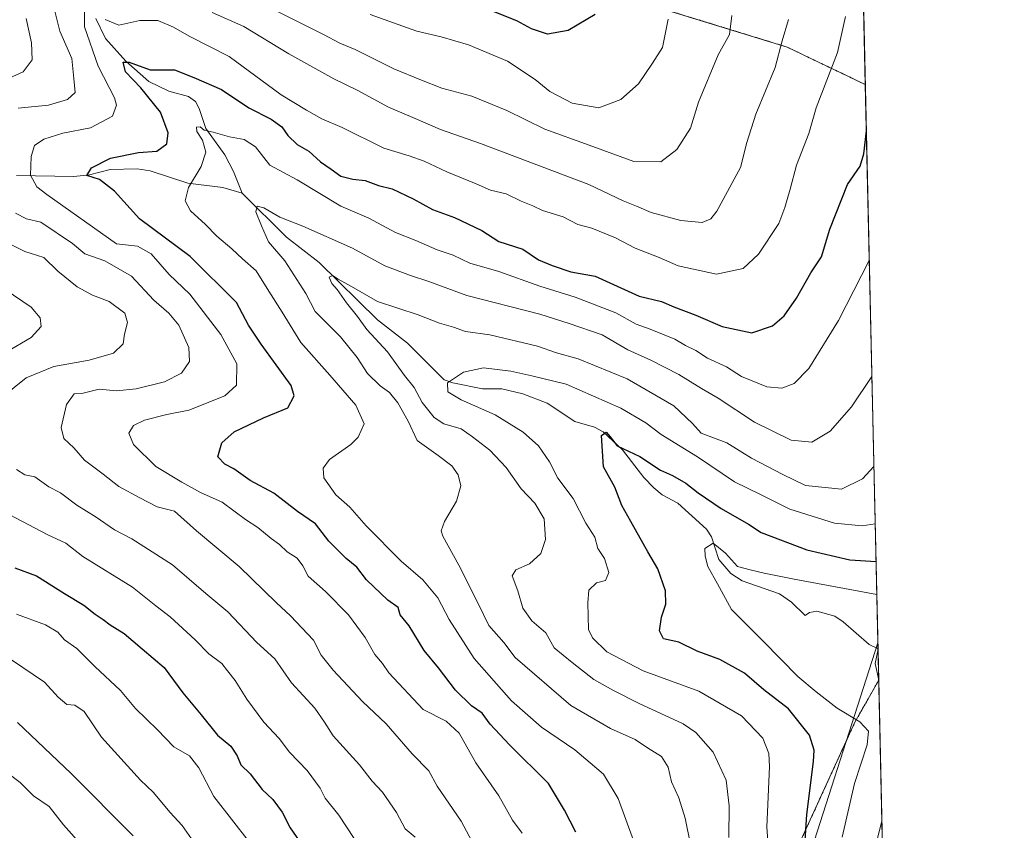
# Model space of a CAD drawing. Units: metres. Extents: x 651489 to 654945, y 4743980 to 4746369.
# Drawn here: x 654707 to 654945, y 4745365 to 4745561 of the extents above; entities that cross this region are included whole.
import ezdxf

# ---------------------------------------------------------------- set-up
doc = ezdxf.new("R2010")
doc.units = ezdxf.units.M
doc.header["$MEASUREMENT"] = 0
doc.linetypes.add('TRAZOS', pattern=[0.75, 0.5, -0.25])
for name, color, linetype, lineweight in [('Arbolado forestal', 92, 'TRAZOS', 0), ('Arbolado forestal CxS', 92, 'Continuous', 0), ('Comarca CxS', 133, 'Continuous', 0), ('Comunidad Autónoma CxS', 142, 'Continuous', 0), ('Corriente natural lineal', 142, 'Continuous', 13), ('Curva de nivel maestra', 36, 'Continuous', 30), ('Curva de nivel normal', 36, 'Continuous', 0), ('Matorral', 135, 'Continuous', 0), ('Matorral CxS', 135, 'Continuous', 0), ('Municipio CxS', 142, 'Continuous', 0), ('Provincia CxS', 1, 'Continuous', 0), ('Tendido', 6, 'Continuous', 0)]:
    doc.layers.add(name, color=color, linetype=linetype, lineweight=lineweight)

# ---------------------------------------------------------------- blocks, each defined once
blk = doc.blocks.new('*U150')
at = {"layer": 'Matorral CxS', "color": 135, "linetype": 'Continuous', "lineweight": 0}
for points in [[(654523.47, 4745878.29, 847.76), (654547.67, 4745876.73, 842.14), (654600.98, 4745884.51, 829.69), (654634.08, 4745883.08, 822.75), (654647.4, 4745847.65, 821.79), (654653.71, 4745822.42, 821.45), (654685.25, 4745800.34, 814.02), (654735.71, 4745773.53, 801.26), (654768.83, 4745735.68, 788.56), (654794.06, 4745704.14, 775.67), (654820.87, 4745664.71, 763.74), (654855.57, 4745642.63, 748.26), (654909.86, 4745619.36, 722.53), (654911.53, 4745545.27, 726.26), (654892.66, 4745554.35, 734.26), (654827.49, 4745574.38, 754.46), (654750.86, 4745595.52, 751.22), (654701.6, 4745614.51, 748.74), (654651.05, 4745635.38, 764.87), (654545.39, 4745684.07, 803.87), (654479.02, 4745721.71, 834.5)], [(654891.78, 4745353.44, 703.12), (654909.04, 4745391.21, 694.8), (654914.78, 4745401.31, 690.33), (654916.42, 4745328.39, 679.49)]]:
    blk.add_polyline3d(points, dxfattribs=at)
blk = doc.blocks.new('*U157')
at = {"layer": 'Matorral CxS', "color": 135, "linetype": 'Continuous', "lineweight": 0}
for points in [[(654523.47, 4745878.29, 847.76), (654547.67, 4745876.73, 842.14), (654600.98, 4745884.51, 829.69), (654634.08, 4745883.08, 822.75), (654647.4, 4745847.65, 821.79), (654653.71, 4745822.42, 821.45), (654685.25, 4745800.34, 814.02), (654735.71, 4745773.53, 801.26), (654768.83, 4745735.68, 788.56), (654794.06, 4745704.14, 775.67), (654820.87, 4745664.71, 763.74), (654855.57, 4745642.63, 748.26), (654909.86, 4745619.36, 722.53), (654911.53, 4745545.27, 726.26), (654892.66, 4745554.35, 734.26), (654827.49, 4745574.38, 754.46), (654750.86, 4745595.52, 751.22), (654701.6, 4745614.51, 748.74), (654651.05, 4745635.38, 764.87), (654545.39, 4745684.07, 803.87), (654479.02, 4745721.71, 834.5)], [(654891.78, 4745353.44, 703.12), (654909.04, 4745391.21, 694.8), (654914.78, 4745401.31, 690.33), (654916.42, 4745328.39, 679.49)]]:
    blk.add_polyline3d(points, dxfattribs=at)
blk = doc.blocks.new('*U164')
at = {"layer": 'Curva de nivel normal', "color": 36, "linetype": 'Continuous', "lineweight": 0}
for points in [[(654914.61, 4745408.83, 690), (654913.93, 4745405.35, 690), (654914.78, 4745401.35, 690)], [(654915.55, 4745367.28, 690), (654912.35, 4745354.46, 690)]]:
    blk.add_polyline3d(points, dxfattribs=at)
blk = doc.blocks.new('*U180')
at = {"layer": 'Curva de nivel normal', "color": 36, "linetype": 'Continuous', "lineweight": 0}
blk.add_polyline3d([(654734.65, 4745363.71, 765), (654719.66, 4745378.74, 765), (654706.72, 4745391.14, 765)], dxfattribs=at)
blk = doc.blocks.new('*U183')
at = {"layer": 'Curva de nivel normal', "color": 36, "linetype": 'Continuous', "lineweight": 0}
blk.add_polyline3d([(654706.5, 4745417.29, 755), (654713.51, 4745414.68, 755), (654716.43, 4745412.91, 755), (654718.08, 4745411.1, 755), (654721.09, 4745409, 755), (654725.37, 4745404.66, 755), (654731.6, 4745398.83, 755), (654735.26, 4745394.47, 755), (654740.53, 4745389.29, 755), (654744.51, 4745385.18, 755), (654748.28, 4745383.03, 755), (654750.5, 4745380.15, 755), (654754.19, 4745373.19, 755), (654762.71, 4745362.23, 755)], dxfattribs=at)
blk = doc.blocks.new('*U195')
at = {"layer": 'Curva de nivel normal', "color": 36, "linetype": 'Continuous', "lineweight": 0}
blk.add_polyline3d([(654912.49, 4745502.72, 720), (654905.09, 4745488.25, 720), (654897.91, 4745476.68, 720), (654894.35, 4745473.04, 720), (654891.4, 4745471.92, 720), (654887.74, 4745472.22, 720), (654881.62, 4745474.75, 720), (654878, 4745477.07, 720), (654873.42, 4745479.17, 720), (654870.58, 4745481, 720), (654868.1, 4745482.25, 720), (654865.49, 4745483.76, 720), (654859.59, 4745486.18, 720), (654856.17, 4745487.35, 720), (654851.26, 4745490.15, 720), (654841.46, 4745493.89, 720), (654832.92, 4745496.55, 720), (654823.03, 4745500.12, 720), (654816, 4745502.08, 720), (654811.94, 4745504.02, 720), (654808.08, 4745505.31, 720), (654802.93, 4745507.58, 720), (654798.04, 4745509.54, 720), (654791.56, 4745512.96, 720), (654784.82, 4745515.9, 720), (654774.3, 4745522.29, 720), (654767.67, 4745525.79, 720), (654764.24, 4745530.22, 720), (654761.52, 4745532.02, 720), (654757.93, 4745532.68, 720), (654754.02, 4745533.78, 720), (654751.81, 4745534.23, 720), (654750.88, 4745535.1, 720), (654749.97, 4745534.95, 720), (654750.04, 4745533.94, 720), (654751.45, 4745531.87, 720), (654752.18, 4745528.94, 720), (654751.08, 4745525.5, 720), (654748.04, 4745520.39, 720), (654747.23, 4745517.17, 720), (654748.5, 4745514.73, 720), (654752.11, 4745511.44, 720), (654754.84, 4745508.62, 720), (654758.51, 4745505.6, 720), (654761.09, 4745503.17, 720), (654764.34, 4745500.28, 720), (654767.47, 4745495.32, 720), (654770.65, 4745490.26, 720), (654775.13, 4745482.93, 720), (654782.19, 4745475.02, 720), (654788.46, 4745467.81, 720), (654790.48, 4745463.32, 720), (654789.05, 4745460.03, 720), (654787.22, 4745458.26, 720), (654782.11, 4745454.63, 720), (654780.57, 4745452.57, 720), (654780.7, 4745450.27, 720), (654783.64, 4745446.11, 720), (654786.98, 4745443.12, 720), (654790.95, 4745438.64, 720), (654799.44, 4745430.06, 720), (654804.63, 4745425.56, 720), (654808.25, 4745421.21, 720), (654811, 4745415.99, 720), (654817.05, 4745406.53, 720), (654826.06, 4745396.34, 720), (654833.33, 4745389.96, 720), (654841.33, 4745384.47, 720), (654845.06, 4745381.35, 720), (654848.26, 4745378.59, 720), (654851.8, 4745372.74, 720), (654855.53, 4745362.55, 720)], dxfattribs=at)
blk = doc.blocks.new('*U196')
at = {"layer": 'Curva de nivel normal', "color": 36, "linetype": 'Continuous', "lineweight": 0}
for points in [[(654892.99, 4745561.04, 735), (654891.49, 4745555.88, 735), (654889.79, 4745549.43, 735), (654885.08, 4745538.14, 735), (654882.88, 4745531.27, 735), (654881.38, 4745525.24, 735), (654875.64, 4745514.66, 735), (654874.24, 4745512.82, 735), (654872.13, 4745511.91, 735), (654866.99, 4745512.46, 735), (654859.8, 4745514.4, 735), (654856.3, 4745515.86, 735), (654853.04, 4745517.19, 735), (654844.71, 4745521.11, 735), (654818.58, 4745531, 735), (654808.92, 4745534.38, 735), (654802.81, 4745537.07, 735), (654796.37, 4745539.84, 735), (654788.98, 4745543.86, 735), (654783.11, 4745546.69, 735), (654772.27, 4745552.69, 735), (654761.38, 4745559.3, 735), (654753.72, 4745562.68, 735)], [(654715.7, 4745562.99, 735), (654716.96, 4745558.17, 735), (654719.85, 4745551.6, 735), (654720.36, 4745546.71, 735), (654720.62, 4745543.4, 735), (654718.8, 4745541.65, 735), (654714.2, 4745540.32, 735), (654706.86, 4745539.58, 735)], [(654706.23, 4745514.19, 735), (654708.88, 4745512.8, 735), (654712.32, 4745512.02, 735), (654720.01, 4745506.87, 735), (654723.01, 4745504.38, 735), (654727.78, 4745502.64, 735), (654734.3, 4745498.99, 735), (654739.69, 4745493.2, 735), (654743.3, 4745490.05, 735), (654745.7, 4745487.12, 735), (654748.09, 4745481.74, 735), (654748.28, 4745478.36, 735), (654746.35, 4745475.5, 735), (654742.22, 4745473.42, 735), (654735.35, 4745471.72, 735), (654730.62, 4745471.29, 735), (654726.46, 4745471.66, 735), (654722.29, 4745470.58, 735), (654720.43, 4745470.53, 735), (654718.57, 4745467.99, 735), (654717.28, 4745462.37, 735), (654717.89, 4745459.73, 735), (654720.36, 4745457.46, 735), (654722.91, 4745454.54, 735), (654727.41, 4745451.15, 735), (654731.17, 4745448.12, 735), (654736.24, 4745445.36, 735), (654740.44, 4745443.23, 735), (654744.62, 4745442.18, 735), (654749.96, 4745437.46, 735), (654760.25, 4745428.77, 735), (654769.29, 4745420.02, 735), (654772.67, 4745416.92, 735), (654778.26, 4745411.02, 735), (654780.12, 4745407.39, 735), (654782.96, 4745403.71, 735), (654790.07, 4745396.16, 735), (654795.8, 4745390.77, 735), (654802.1, 4745383.51, 735), (654806.11, 4745379.41, 735), (654808.1, 4745375.71, 735), (654813.94, 4745367.27, 735), (654817.8, 4745359.98, 735)]]:
    blk.add_polyline3d(points, dxfattribs=at)
blk = doc.blocks.new('*U198')
at = {"layer": 'Curva de nivel normal', "color": 36, "linetype": 'Continuous', "lineweight": 0}
blk.add_polyline3d([(654723.55, 4745359.94, 770), (654717.84, 4745366.36, 770), (654714.38, 4745370.78, 770), (654710.62, 4745373.39, 770), (654707.4, 4745376.6, 770), (654704.08, 4745379.13, 770)], dxfattribs=at)
blk = doc.blocks.new('*U205')
at = {"layer": 'Curva de nivel normal', "color": 36, "linetype": 'Continuous', "lineweight": 0}
for points in [[(654863.92, 4745561.09, 745), (654862.58, 4745554.25, 745), (654860.09, 4745550.43, 745), (654856.76, 4745545.44, 745), (654852.47, 4745541.64, 745), (654847.13, 4745539.69, 745), (654840.75, 4745540.82, 745), (654835.29, 4745543.57, 745), (654831.81, 4745546.47, 745), (654825.09, 4745550.92, 745), (654815.66, 4745554.89, 745), (654809.06, 4745556.81, 745), (654803.17, 4745558.22, 745), (654791.93, 4745562.19, 745)], [(654703.75, 4745495.75, 745), (654710.04, 4745491.52, 745), (654712.21, 4745488.91, 745), (654712.45, 4745486.84, 745), (654710, 4745484.11, 745), (654703.95, 4745480.62, 745)], [(654701.57, 4745442.99, 745), (654714.06, 4745436.48, 745), (654718.36, 4745434.44, 745), (654722.49, 4745431.21, 745), (654734.48, 4745423.77, 745), (654740.14, 4745419.31, 745), (654743.58, 4745416.67, 745), (654749.62, 4745411.05, 745), (654752.95, 4745407.67, 745), (654756.05, 4745405.34, 745), (654757.45, 4745403.56, 745), (654759.34, 4745401.24, 745), (654762.12, 4745396.77, 745), (654766.26, 4745391.19, 745), (654769.94, 4745387.2, 745), (654772.45, 4745383.91, 745), (654776.73, 4745379.48, 745), (654779.82, 4745375.24, 745), (654781.07, 4745372.83, 745), (654784.32, 4745368.72, 745), (654789.93, 4745360.25, 745)]]:
    blk.add_polyline3d(points, dxfattribs=at)
blk = doc.blocks.new('*U216')
at = {"layer": 'Curva de nivel normal', "color": 36, "linetype": 'Continuous', "lineweight": 0}
for points in [[(654879.29, 4745561.94, 740), (654878.77, 4745557.38, 740), (654876, 4745552.5, 740), (654871.26, 4745540.99, 740), (654869.28, 4745534.71, 740), (654866.02, 4745529.57, 740), (654862.17, 4745526.59, 740), (654855.62, 4745526.66, 740), (654844.81, 4745530.66, 740), (654834.08, 4745534.5, 740), (654824.92, 4745539, 740), (654816.49, 4745542.45, 740), (654809.24, 4745544.38, 740), (654804.29, 4745546.32, 740), (654797.62, 4745549.05, 740), (654788.29, 4745553.79, 740), (654784.63, 4745555.27, 740), (654780.62, 4745557.38, 740), (654769.36, 4745563.01, 740)], [(654708.79, 4745561.26, 740), (654710.12, 4745555.36, 740), (654710.25, 4745551.23, 740), (654708.11, 4745548.32, 740), (654701.26, 4745545.28, 740)], [(654699.45, 4745509.39, 740), (654708.52, 4745504.94, 740), (654713.07, 4745503.5, 740), (654716.43, 4745500.18, 740), (654721.12, 4745496.41, 740), (654724.81, 4745494.35, 740), (654728.89, 4745492.84, 740), (654732.63, 4745490.05, 740), (654733.32, 4745487.74, 740), (654732.58, 4745484.94, 740), (654732.24, 4745482.6, 740), (654729.95, 4745480.4, 740), (654724, 4745478.64, 740), (654715.52, 4745477.13, 740), (654708.78, 4745474.42, 740), (654702.98, 4745469.71, 740)], [(654706.46, 4745452.21, 740), (654708.52, 4745450.94, 740), (654710.94, 4745450.45, 740), (654714.32, 4745448.08, 740), (654717.1, 4745446.6, 740), (654721.03, 4745443.6, 740), (654725.71, 4745440.76, 740), (654730.13, 4745437.65, 740), (654734.32, 4745435.52, 740), (654744.14, 4745429.18, 740), (654752.19, 4745422.28, 740), (654757.53, 4745417.83, 740), (654764.5, 4745410.44, 740), (654768.85, 4745406.49, 740), (654772.93, 4745400.69, 740), (654778.59, 4745394.59, 740), (654780.92, 4745391.19, 740), (654782.95, 4745387.85, 740), (654789.38, 4745380.9, 740), (654792.39, 4745376.96, 740), (654794.88, 4745374.29, 740), (654798.25, 4745369.37, 740), (654800.4, 4745365.44, 740), (654802.8, 4745363.36, 740)]]:
    blk.add_polyline3d(points, dxfattribs=at)
blk = doc.blocks.new('*U217')
at = {"layer": 'Curva de nivel normal', "color": 36, "linetype": 'Continuous', "lineweight": 0}
blk.add_polyline3d([(654705.29, 4745406.26, 760), (654713.26, 4745400.86, 760), (654716.53, 4745397.26, 760), (654718.6, 4745395.49, 760), (654720.6, 4745395.3, 760), (654722.86, 4745393.72, 760), (654726.98, 4745387.55, 760), (654736.42, 4745377.18, 760), (654739.53, 4745374.23, 760), (654743.63, 4745369.37, 760), (654746.52, 4745366.21, 760), (654749.92, 4745361.41, 760)], dxfattribs=at)
blk = doc.blocks.new('*U224')
at = {"layer": 'Curva de nivel normal', "color": 36, "linetype": 'Continuous', "lineweight": 0}
blk.add_polyline3d([(654869.31, 4745361.6, 715), (654868.02, 4745367.95, 715), (654866.47, 4745372.89, 715), (654864.68, 4745376.77, 715), (654863.9, 4745380.27, 715), (654862.34, 4745382.92, 715), (654858.89, 4745384.95, 715), (654855.92, 4745387.02, 715), (654850.02, 4745389.63, 715), (654840.36, 4745395.22, 715), (654826.95, 4745406.82, 715), (654824.2, 4745410.45, 715), (654820.58, 4745414.56, 715), (654817.93, 4745420.02, 715), (654813.36, 4745429.11, 715), (654809.46, 4745436.1, 715), (654809.09, 4745437.43, 715), (654809.86, 4745439.7, 715), (654812.81, 4745444.61, 715), (654813.79, 4745448.31, 715), (654813.16, 4745450.94, 715), (654811.63, 4745453.1, 715), (654808.34, 4745455.6, 715), (654803.26, 4745459.24, 715), (654801.08, 4745463.89, 715), (654798.62, 4745468.38, 715), (654796.58, 4745470.86, 715), (654794.35, 4745472.43, 715), (654791.3, 4745475.44, 715), (654788.78, 4745479.35, 715), (654784.73, 4745484.32, 715), (654778.61, 4745490.42, 715), (654776.4, 4745494.8, 715), (654771.32, 4745502.7, 715), (654767.39, 4745507.31, 715), (654765.67, 4745511.14, 715), (654764.32, 4745514.54, 715), (654764.65, 4745515.86, 715), (654766.21, 4745515.47, 715), (654770.12, 4745513.2, 715), (654775.63, 4745511.05, 715), (654787.64, 4745505.73, 715), (654795.46, 4745501.46, 715), (654801.65, 4745499.14, 715), (654806.1, 4745497.72, 715), (654815.24, 4745494.34, 715), (654832.9, 4745489.82, 715), (654839.96, 4745487.54, 715), (654847.93, 4745484.8, 715), (654854.18, 4745481.16, 715), (654859.7, 4745478.68, 715), (654866.52, 4745475.2, 715), (654871.98, 4745471.82, 715), (654875.99, 4745469.51, 715), (654884.77, 4745463.7, 715), (654893.66, 4745459.3, 715), (654898.62, 4745458.82, 715), (654903.03, 4745461.54, 715), (654908.21, 4745467.43, 715), (654913.13, 4745474.72, 715)], dxfattribs=at)
blk = doc.blocks.new('*U240')
at = {"layer": 'Curva de nivel maestra', "color": 36, "linetype": 'Continuous', "lineweight": 30}
blk.add_polyline3d([(654841.62, 4745364.57, 725), (654838.89, 4745369.88, 725), (654835.02, 4745376.33, 725), (654825.55, 4745385.72, 725), (654820.93, 4745390.66, 725), (654818.99, 4745393.32, 725), (654816.38, 4745395.15, 725), (654812.54, 4745398.88, 725), (654808.41, 4745404.35, 725), (654804.98, 4745408.47, 725), (654801.36, 4745414.44, 725), (654799.14, 4745417.1, 725), (654798.68, 4745418.93, 725), (654796.22, 4745420.63, 725), (654791.03, 4745425.57, 725), (654788.72, 4745428.65, 725), (654786.11, 4745430.74, 725), (654781.94, 4745434.95, 725), (654778.74, 4745439.1, 725), (654774.36, 4745442.12, 725), (654768.62, 4745446.51, 725), (654762.95, 4745449.57, 725), (654759, 4745452.41, 725), (654756.77, 4745453.5, 725), (654755.15, 4745455.34, 725), (654756.08, 4745458.69, 725), (654759.07, 4745461.39, 725), (654766.18, 4745464.72, 725), (654772.03, 4745467.14, 725), (654773.57, 4745470.04, 725), (654772.82, 4745472.53, 725), (654765.56, 4745482.56, 725), (654762.54, 4745487.12, 725), (654759.6, 4745492.6, 725), (654748.47, 4745503.75, 725), (654736.21, 4745512.85, 725), (654730.18, 4745519.52, 725), (654726.5, 4745522.32, 725), (654723.48, 4745523.3, 725), (654724.56, 4745525.14, 725), (654729.19, 4745527.46, 725), (654735.95, 4745528.86, 725), (654740.38, 4745529.17, 725), (654742.76, 4745530.98, 725), (654743.08, 4745533.6, 725), (654741.24, 4745538.59, 725), (654736.55, 4745544.51, 725), (654732.82, 4745548.37, 725), (654732.26, 4745550.66, 725), (654733.71, 4745550.71, 725), (654738.75, 4745548.86, 725), (654744.64, 4745548.88, 725), (654749.31, 4745547, 725), (654756.04, 4745544.1, 725), (654762.61, 4745539.66, 725), (654767.99, 4745536.92, 725), (654770.57, 4745535.09, 725), (654772.02, 4745532.98, 725), (654774.25, 4745530.81, 725), (654777.07, 4745529.15, 725), (654779.9, 4745526.64, 725), (654782.5, 4745524.87, 725), (654784.82, 4745523.14, 725), (654787.75, 4745522.38, 725), (654790.74, 4745522.09, 725), (654793.97, 4745520.88, 725), (654797.21, 4745520.1, 725), (654802.29, 4745517.67, 725), (654806.95, 4745515.07, 725), (654812.27, 4745513.17, 725), (654818.92, 4745510.02, 725), (654823.03, 4745507.37, 725), (654828.84, 4745505.49, 725), (654832.57, 4745502.9, 725), (654835.85, 4745501.57, 725), (654840.43, 4745500.03, 725), (654846.26, 4745498.94, 725), (654856.87, 4745494.17, 725), (654862.31, 4745492.82, 725), (654865.3, 4745491.54, 725), (654870.62, 4745489.54, 725), (654876.95, 4745486.83, 725), (654884.1, 4745485.31, 725), (654889.09, 4745486.96, 725), (654891.95, 4745489.37, 725), (654894.88, 4745493.65, 725), (654898.39, 4745499.81, 725), (654900.93, 4745503.65, 725), (654902.99, 4745510.37, 725), (654907.21, 4745521.15, 725), (654910.26, 4745525.56, 725), (654911.2, 4745528.54, 725), (654911.79, 4745534.13, 725)], dxfattribs=at)
blk = doc.blocks.new('*U248')
at = {"layer": 'Curva de nivel maestra', "color": 36, "linetype": 'Continuous', "lineweight": 30}
for points in [[(654846.27, 4745562.2, 750), (654839.79, 4745558.31, 750), (654834.74, 4745557.49, 750), (654830.88, 4745558.78, 750), (654827.32, 4745560.71, 750), (654821.51, 4745563.04, 750)], [(654706.09, 4745428.51, 750), (654711.34, 4745426.52, 750), (654718.08, 4745422.24, 750), (654722.76, 4745419.46, 750), (654725.49, 4745417.28, 750), (654727.43, 4745415.98, 750), (654729.08, 4745414.68, 750), (654732.46, 4745412.64, 750), (654736.81, 4745408.93, 750), (654742.18, 4745404.41, 750), (654746.7, 4745398.24, 750), (654751.1, 4745392.92, 750), (654755, 4745388.05, 750), (654758.24, 4745385.36, 750), (654759.79, 4745383.06, 750), (654760.68, 4745380.88, 750), (654762.91, 4745378.67, 750), (654765.85, 4745374.93, 750), (654768.37, 4745372.46, 750), (654770.66, 4745369.41, 750), (654772.56, 4745365.64, 750), (654776.4, 4745360.15, 750)]]:
    blk.add_polyline3d(points, dxfattribs=at)

msp = doc.modelspace()

# ---------------------------------------------------------------- linework, layer by layer
at = {"layer": 'Arbolado forestal', "color": 92, "linetype": 'TRAZOS', "lineweight": 0}
for points in [[(654911.53, 4745545.27, 726.26), (654892.66, 4745554.35, 734.26), (654827.49, 4745574.38, 754.46), (654750.86, 4745595.52, 751.22), (654701.6, 4745614.51, 748.74), (654651.05, 4745635.39, 764.87), (654545.39, 4745684.07, 803.87), (654479.02, 4745721.71, 834.5)], [(654911.53, 4745545.27, 726.26), (654914.61, 4745408.93, 689.82), (654914.78, 4745401.31, 690.33)], [(654891.78, 4745353.44, 703.12), (654909.04, 4745391.21, 694.8), (654914.78, 4745401.31, 690.33)]]:
    msp.add_polyline3d(points, dxfattribs=at)
at = {"layer": 'Arbolado forestal CxS', "color": 92, "linetype": 'Continuous', "lineweight": 0}
msp.add_polyline3d([(654479.02, 4745721.71, 834.5), (654545.39, 4745684.07, 803.87), (654651.05, 4745635.38, 764.87), (654701.6, 4745614.51, 748.74), (654750.86, 4745595.52, 751.22), (654827.49, 4745574.38, 754.46), (654892.66, 4745554.35, 734.26), (654911.53, 4745545.27, 726.26), (654911.53, 4745545.27, 726.26), (654914.78, 4745401.31, 690.33), (654909.04, 4745391.21, 694.8), (654891.78, 4745353.44, 703.12)], dxfattribs=at)
msp.add_polyline3d([(654479.02, 4745721.71, 834.5), (654545.39, 4745684.07, 803.87), (654651.05, 4745635.38, 764.87), (654701.6, 4745614.51, 748.74), (654750.86, 4745595.52, 751.22), (654827.49, 4745574.38, 754.46), (654892.66, 4745554.35, 734.26), (654911.53, 4745545.27, 726.26), (654911.53, 4745545.27, 726.26), (654914.78, 4745401.31, 690.33), (654909.04, 4745391.21, 694.8), (654891.78, 4745353.44, 703.12)], dxfattribs=at)
at = {"layer": 'Comarca CxS', "color": 133, "linetype": 'Continuous', "lineweight": 0}
msp.add_polyline3d([(654945.12, 4744055.49, 733.61), (651539.8, 4743979.61, 1099.27), (651488.79, 4746292.93, 1076.11), (654892.97, 4746368.77, 789.36), (654945.12, 4744055.49, 733.61)], close=True, dxfattribs=at)
msp.add_polyline3d([(654945.12, 4744055.49, 733.61), (651539.8, 4743979.61, 1099.27), (651488.79, 4746292.93, 1076.11), (654892.97, 4746368.77, 789.36), (654945.12, 4744055.49, 733.61)], close=True, dxfattribs=at)
at = {"layer": 'Comunidad Autónoma CxS', "color": 142, "linetype": 'Continuous', "lineweight": 0}
msp.add_polyline3d([(654945.12, 4744055.49, 733.61), (651539.8, 4743979.61, 1099.27), (651488.79, 4746292.93, 1076.11), (654892.97, 4746368.77, 789.36), (654945.12, 4744055.49, 733.61)], close=True, dxfattribs=at)
msp.add_polyline3d([(654945.12, 4744055.49, 733.61), (651539.8, 4743979.61, 1099.27), (651488.79, 4746292.93, 1076.11), (654892.97, 4746368.77, 789.36), (654945.12, 4744055.49, 733.61)], close=True, dxfattribs=at)
at = {"layer": 'Corriente natural lineal', "color": 142, "linetype": 'Continuous', "lineweight": 13}
for points in [[(654725.62, 4745561.25, 729.64), (654727.96, 4745556.44, 728.08), (654732.92, 4745550.92, 725.7), (654738.48, 4745546, 724.54), (654743.32, 4745543.66, 723.17), (654748, 4745542.4, 722.81), (654749.71, 4745541.16, 722.55), (654750.64, 4745539.49, 721.87), (654752.24, 4745534.64, 720.12), (654756.77, 4745528.26, 718.39), (654758.87, 4745524.27, 717.11), (654761, 4745519, 715.25)], [(654706.46, 4745523.3, 731.09), (654720.31, 4745523.04, 725.87), (654724.14, 4745523.48, 724.97), (654729.12, 4745524.78, 724.45), (654735.62, 4745524.93, 723.12), (654738.75, 4745524.44, 722.28), (654747.86, 4745521.47, 720.13), (654756.33, 4745520.41, 717.21), (654761, 4745519, 715.25)], [(654761, 4745519, 715.25), (654771.68, 4745508.37, 712.98), (654779.63, 4745502.25, 711.97), (654793.69, 4745488.38, 708.52), (654800.94, 4745482.81, 707.23), (654809.82, 4745473.94, 704.57), (654811.89, 4745473.16, 703.91), (654819.09, 4745471.78, 703.12), (654823.76, 4745471.74, 702.72), (654828.79, 4745470.52, 702.41), (654834.7, 4745468.31, 701.52), (654841.36, 4745463.86, 701.46), (654846.14, 4745462.47, 700.45), (654848.23, 4745461.35, 700.66), (654852.89, 4745457.03, 699.99), (654858.01, 4745450.35, 698.97), (654860.43, 4745447.79, 698.78), (654862.49, 4745446.13, 698.23), (654866.22, 4745444.09, 696.51), (654873.19, 4745437.86, 696), (654874.37, 4745435.98, 695.69), (654876.17, 4745430.52, 694.68), (654879.04, 4745427.14, 694.62), (654881.77, 4745425.38, 694.2), (654890.83, 4745422.16, 693.23), (654893.71, 4745420.15, 692.79), (654897, 4745417, 692.06), (654898.06, 4745417.71, 691.94), (654899.82, 4745417.97, 691.77), (654904.17, 4745416.76, 691.67), (654906.22, 4745415.4, 691.38), (654912.46, 4745409.92, 690.26), (654914.61, 4745408.93, 689.82)]]:
    msp.add_polyline3d(points, dxfattribs=at)
at = {"layer": 'Curva de nivel maestra', "color": 36, "linetype": 'Continuous', "lineweight": 30}
msp.add_polyline3d([(654896.93, 4745361.37, 700), (654897.42, 4745368.86, 700), (654899.02, 4745381.7, 700), (654899.16, 4745384.45, 700), (654898.08, 4745388.08, 700), (654892.99, 4745394.41, 700), (654887.06, 4745399, 700), (654882.32, 4745403.06, 700), (654876.42, 4745406.35, 700), (654870.88, 4745408.35, 700), (654866.46, 4745410.48, 700), (654862.77, 4745411.36, 700), (654861.83, 4745413.29, 700), (654862.28, 4745416.52, 700), (654863.32, 4745419.74, 700), (654863.28, 4745422.93, 700), (654861.4, 4745428.22, 700), (654858.99, 4745432.37, 700), (654854.92, 4745439.7, 700), (654852.71, 4745443.51, 700), (654851.02, 4745447.96, 700), (654848.3, 4745452.86, 700), (654847.84, 4745460.45, 700), (654848.94, 4745461.23, 700), (654849.93, 4745460.17, 700), (654851.63, 4745457.98, 700), (654857.09, 4745455.38, 700), (654862.08, 4745452.05, 700), (654864.98, 4745450.79, 700), (654868.21, 4745448.96, 700), (654871.16, 4745446.58, 700), (654876.75, 4745442.83, 700), (654883.31, 4745439.06, 700), (654886.41, 4745437.06, 700), (654897.42, 4745432.82, 700), (654907.84, 4745430.38, 700), (654914.13, 4745429.98, 700)], dxfattribs=at)
at = {"layer": 'Curva de nivel normal', "color": 36, "linetype": 'Continuous', "lineweight": 0}
for points in [[(654828.64, 4745364.33, 730), (654826.33, 4745367.53, 730), (654823, 4745373.38, 730), (654817.45, 4745381.36, 730), (654813.46, 4745388.55, 730), (654810.27, 4745391.39, 730), (654804.69, 4745394.23, 730), (654796.43, 4745403.12, 730), (654794.92, 4745405.34, 730), (654793.03, 4745407.51, 730), (654790.68, 4745411.63, 730), (654786.68, 4745417.14, 730), (654781.12, 4745422.8, 730), (654776.95, 4745426.5, 730), (654775.67, 4745428.96, 730), (654774.26, 4745430.81, 730), (654771.89, 4745432.31, 730), (654769.98, 4745434.1, 730), (654767.97, 4745435.55, 730), (654764.75, 4745438.25, 730), (654761.79, 4745440.16, 730), (654756.15, 4745444.32, 730), (654750.9, 4745446.67, 730), (654746.46, 4745449.19, 730), (654740.18, 4745453.01, 730), (654734.78, 4745458.28, 730), (654733.61, 4745461.03, 730), (654734.74, 4745462.85, 730), (654737.42, 4745464.18, 730), (654742.83, 4745465.54, 730), (654748.09, 4745466.59, 730), (654756.78, 4745470.07, 730), (654759.6, 4745472.63, 730), (654759.67, 4745477.76, 730), (654755.81, 4745484.9, 730), (654748.36, 4745494.59, 730), (654743.39, 4745499.37, 730), (654739.04, 4745504.36, 730), (654735.69, 4745506.25, 730), (654730.62, 4745506.75, 730), (654713.81, 4745518.7, 730), (654711.43, 4745520.53, 730), (654709.84, 4745523.38, 730), (654710.02, 4745527.91, 730), (654710.85, 4745530.54, 730), (654713.05, 4745532.1, 730), (654717.67, 4745533.5, 730), (654724.38, 4745534.81, 730), (654729.7, 4745537.65, 730), (654730.61, 4745540.34, 730), (654730.14, 4745542.08, 730), (654726.17, 4745549.72, 730), (654722.93, 4745559.2, 730), (654722.89, 4745563.29, 730)], [(654727.87, 4745561.02, 730), (654731.18, 4745559.65, 730), (654736.29, 4745560.76, 730), (654740.64, 4745560.77, 730), (654744.43, 4745559.19, 730), (654748.23, 4745556.99, 730), (654757.87, 4745552.03, 730), (654770.4, 4745542.8, 730), (654776.5, 4745539.07, 730), (654780.24, 4745537.02, 730), (654785.15, 4745534.91, 730), (654795.19, 4745529.94, 730), (654801.32, 4745528.08, 730), (654804.98, 4745526.76, 730), (654810.42, 4745524.18, 730), (654817.49, 4745521.31, 730), (654820.99, 4745519.74, 730), (654824.74, 4745518.9, 730), (654828.38, 4745517.13, 730), (654831.22, 4745515.94, 730), (654833.52, 4745514.84, 730), (654838.55, 4745513.34, 730), (654842.11, 4745511.46, 730), (654845.44, 4745510.59, 730), (654851.17, 4745508.26, 730), (654855.91, 4745505.72, 730), (654861.73, 4745503.48, 730), (654866.29, 4745501.43, 730), (654875.62, 4745499.46, 730), (654882.01, 4745500.8, 730), (654885.7, 4745504.33, 730), (654890.64, 4745511.71, 730), (654892.07, 4745515.53, 730), (654893.38, 4745519.99, 730), (654894.91, 4745525.79, 730), (654897.86, 4745533.42, 730), (654899.67, 4745539.64, 730), (654904.8, 4745553.04, 730), (654906.78, 4745561.71, 730)], [(654878.58, 4745363.33, 710), (654878.68, 4745370.94, 710), (654877.89, 4745377.18, 710), (654874.78, 4745383.97, 710), (654870.56, 4745388.67, 710), (654867.57, 4745390.81, 710), (654856.87, 4745395.66, 710), (654850.68, 4745398.86, 710), (654845.94, 4745401.51, 710), (654840.7, 4745405.58, 710), (654836.34, 4745409.18, 710), (654834.32, 4745412.81, 710), (654831, 4745415.68, 710), (654828.81, 4745418.72, 710), (654827.58, 4745422.93, 710), (654826.23, 4745426.53, 710), (654827.14, 4745428.03, 710), (654830.42, 4745429.43, 710), (654833.14, 4745431.91, 710), (654834.26, 4745435.34, 710), (654833.94, 4745440.36, 710), (654831.69, 4745444.13, 710), (654828.43, 4745447.57, 710), (654824.79, 4745452.71, 710), (654820.8, 4745456.94, 710), (654816.62, 4745460.16, 710), (654813.91, 4745462.04, 710), (654809.71, 4745463.3, 710), (654807.4, 4745464.82, 710), (654804.49, 4745468.47, 710), (654802.54, 4745472.06, 710), (654800.25, 4745475, 710), (654796.07, 4745480.68, 710), (654791.1, 4745486.1, 710), (654788.83, 4745489.22, 710), (654786.18, 4745492.5, 710), (654783.96, 4745495.72, 710), (654782.62, 4745497.2, 710), (654781.98, 4745498.74, 710), (654782.84, 4745499.1, 710), (654784.22, 4745498.25, 710), (654787.39, 4745496.51, 710), (654793.73, 4745492.83, 710), (654803.51, 4745489.59, 710), (654808.63, 4745487.6, 710), (654812.09, 4745486.62, 710), (654814.96, 4745485.59, 710), (654820.84, 4745484.76, 710), (654832.34, 4745482.09, 710), (654836.95, 4745480.48, 710), (654842.21, 4745478.97, 710), (654854.02, 4745474.19, 710), (654865.3, 4745467.63, 710), (654869.83, 4745463.37, 710), (654871.92, 4745461.02, 710), (654878.06, 4745458.7, 710), (654884.07, 4745454.98, 710), (654891.6, 4745451.01, 710), (654897.08, 4745448.38, 710), (654905.77, 4745447.53, 710), (654910.84, 4745449.97, 710), (654913.62, 4745452.99, 710)], [(654913.93, 4745439.1, 705), (654910.76, 4745438.64, 705), (654904.07, 4745439.28, 705), (654893.32, 4745442.68, 705), (654886.2, 4745446.19, 705), (654879.95, 4745449.3, 705), (654871, 4745455.32, 705), (654862.25, 4745460.67, 705), (654858.55, 4745463.52, 705), (654852.51, 4745467.11, 705), (654839.26, 4745472.89, 705), (654830.95, 4745474.87, 705), (654825.91, 4745476, 705), (654819.29, 4745476.78, 705), (654814.45, 4745475.79, 705), (654810.57, 4745473.2, 705), (654810.67, 4745471, 705), (654813.92, 4745469.06, 705), (654822.1, 4745465.44, 705), (654828.86, 4745461.3, 705), (654832.59, 4745457.94, 705), (654835.27, 4745454.08, 705), (654837.22, 4745450.12, 705), (654840.97, 4745445.26, 705), (654844.06, 4745439.29, 705), (654846.19, 4745435.86, 705), (654846.92, 4745433.15, 705), (654848.51, 4745430.72, 705), (654849.54, 4745427.38, 705), (654848.75, 4745425.42, 705), (654846.63, 4745424.89, 705), (654844.74, 4745423.09, 705), (654844.47, 4745420.04, 705), (654844.64, 4745413.56, 705), (654845.61, 4745411.56, 705), (654849.12, 4745408.19, 705), (654857.88, 4745403.57, 705), (654871.31, 4745398.71, 705), (654881.65, 4745392.72, 705), (654886.76, 4745387.29, 705), (654888.2, 4745383.62, 705), (654888.38, 4745380.48, 705), (654887.78, 4745365.81, 705), (654888.38, 4745357.19, 705)], [(654905.91, 4745363.37, 695), (654908.94, 4745376.37, 695), (654911.96, 4745385.71, 695), (654912.34, 4745389.04, 695), (654910.18, 4745391.25, 695), (654904.78, 4745394.53, 695), (654899.65, 4745398.54, 695), (654895.22, 4745402.25, 695), (654886.83, 4745410.78, 695), (654879.18, 4745418.44, 695), (654875.8, 4745424.63, 695), (654873.52, 4745428.77, 695), (654872.88, 4745431.29, 695), (654872.77, 4745433.14, 695), (654874.75, 4745434.41, 695), (654877.73, 4745432.04, 695), (654880.68, 4745428.82, 695), (654883.73, 4745428, 695), (654887.07, 4745427.16, 695), (654894.32, 4745425.74, 695), (654914.31, 4745422.04, 695)]]:
    msp.add_polyline3d(points, dxfattribs=at)
at = {"layer": 'Matorral', "color": 135, "linetype": 'Continuous', "lineweight": 0}
for points in [[(654911.53, 4745545.27, 726.26), (654892.66, 4745554.35, 734.26), (654827.49, 4745574.38, 754.46), (654750.86, 4745595.52, 751.22), (654701.6, 4745614.51, 748.74), (654651.05, 4745635.39, 764.87), (654545.39, 4745684.07, 803.87), (654479.02, 4745721.71, 834.5)], [(654909.86, 4745619.36, 722.53), (654911.53, 4745545.27, 726.26)], [(654891.78, 4745353.44, 703.12), (654909.04, 4745391.21, 694.8), (654914.78, 4745401.31, 690.33)], [(654914.78, 4745401.31, 690.33), (654916.12, 4745341.79, 683.96), (654916.42, 4745328.39, 679.49)]]:
    msp.add_polyline3d(points, dxfattribs=at)
at = {"layer": 'Municipio CxS', "color": 142, "linetype": 'Continuous', "lineweight": 0}
msp.add_polyline3d([(651488.79, 4746292.93, 1076.11), (654437.16, 4746358.62, 942.63), (654892.97, 4746368.77, 789.36), (654892.97, 4746368.77, 789.36), (654919.87, 4745175.64, 685.99)], dxfattribs=at)
msp.add_polyline3d([(651488.79, 4746292.93, 1076.11), (654437.16, 4746358.62, 942.63), (654892.97, 4746368.77, 789.36), (654892.97, 4746368.77, 789.36), (654919.87, 4745175.64, 685.99)], dxfattribs=at)
at = {"layer": 'Provincia CxS', "color": 1, "linetype": 'Continuous', "lineweight": 0}
msp.add_polyline3d([(654945.12, 4744055.49, 733.61), (651539.8, 4743979.61, 1099.27), (651488.79, 4746292.93, 1076.11), (654892.97, 4746368.77, 789.36), (654945.12, 4744055.49, 733.61)], close=True, dxfattribs=at)
msp.add_polyline3d([(654945.12, 4744055.49, 733.61), (651539.8, 4743979.61, 1099.27), (651488.79, 4746292.93, 1076.11), (654892.97, 4746368.77, 789.36), (654945.12, 4744055.49, 733.61)], close=True, dxfattribs=at)
at = {"layer": 'Tendido', "color": 6, "linetype": 'Continuous', "lineweight": 0}
msp.add_polyline3d([(654925.37, 4744931.72, 679.86), (654906.71, 4744996.48, 679.66), (654848.6, 4745199.06, 700.2), (654894.34, 4745347.35, 700.34), (654914.58, 4745410.35, 690.1)], dxfattribs=at)

# ---------------------------------------------------------------- block references
at = {"layer": 'Curva de nivel maestra', "color": 36, "linetype": 'Continuous', "lineweight": 30}
for name in ['*U248', '*U240']:
    msp.add_blockref(name, (0, 0), dxfattribs=at)
at = {"layer": 'Curva de nivel normal', "color": 36, "linetype": 'Continuous', "lineweight": 0}
for name in ['*U198', '*U180', '*U217', '*U183', '*U205', '*U216', '*U196', '*U195', '*U224', '*U164']:
    msp.add_blockref(name, (0, 0), dxfattribs=at)
at = {"layer": 'Matorral CxS', "color": 135, "linetype": 'Continuous', "lineweight": 0}
for name in ['*U150', '*U157']:
    msp.add_blockref(name, (0, 0), dxfattribs=at)

doc.saveas('drawing.dxf')
